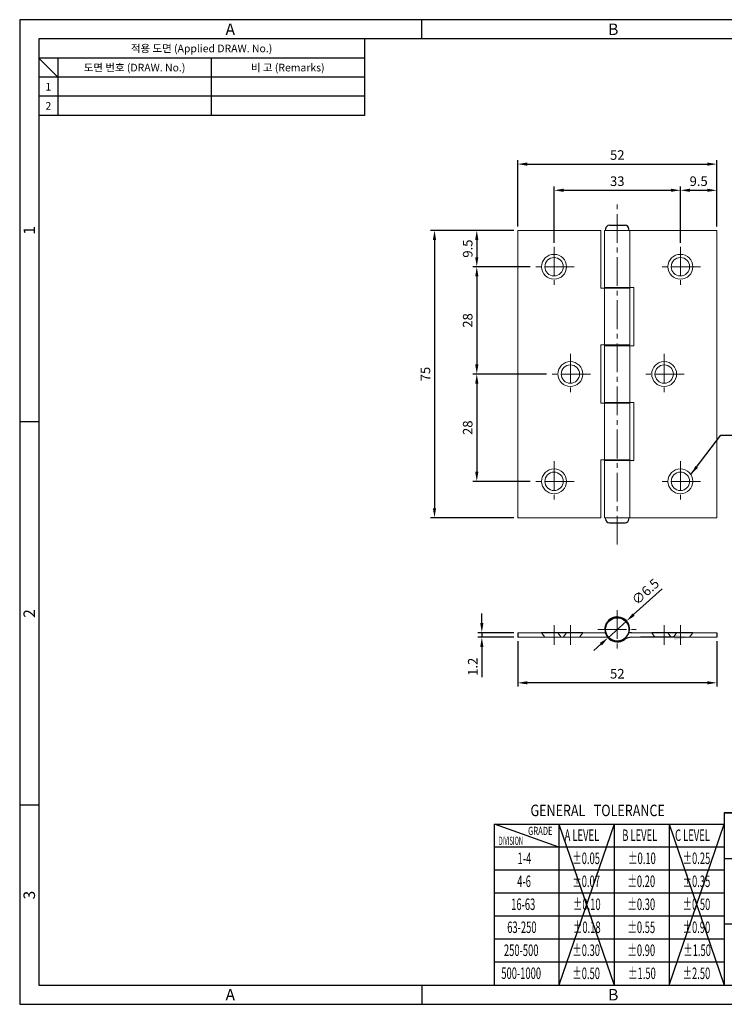
# Model space of a CAD drawing. Extents: x 0 to 367, y 0 to 257.
# Drawn here: x 0 to 184, y 0 to 257 of the extents above; entities that cross this region are included whole.
import ezdxf
from ezdxf import colors
from ezdxf.entities.mleader import LeaderData, LeaderLine
from ezdxf.enums import TextEntityAlignment as Align
from ezdxf.math import Vec2, Vec3

# ---------------------------------------------------------------- set-up
doc = ezdxf.new("R2010")
doc.units = 0
doc.header["$LTSCALE"] = 10
doc.header["$MEASUREMENT"] = 0
for name, pattern in [('AUSGEZOGEN', [0]), ('CENTER2', [1.125, 0.75, -0.125, 0.125, -0.125]), ('HIDDEN2', [4.7625, 3.175, -1.5875])]:
    doc.linetypes.add(name, pattern=pattern)
doc.layers.get('0').update_dxf_attribs({"linetype": 'CONTINUOUS'})
doc.layers.get('Defpoints').update_dxf_attribs({"linetype": 'CONTINUOUS'})
for name, color, linetype, lineweight in [('countersink', 251, 'CONTINUOUS', 18), ('숨은선', 2, 'HIDDEN2', 13), ('중심', 1, 'CENTER2', 18), ('치수선', 7, 'CONTINUOUS', 15)]:
    doc.layers.add(name, color=color, linetype=linetype, lineweight=lineweight)
doc.styles.get("Standard").update_dxf_attribs({"font": 'BareunDotum1.ttf', "width": 0.8})
doc.styles.add('style1', font='gulim.ttc')
doc.styles.add('TXT', font='simplex.shx', dxfattribs={"bigfont": 'whgtxt.shx'})
doc.dimstyles.new('ISO-25', dxfattribs={"dimtxt": 2.5, "dimasz": 2.5, "dimexe": 1, "dimexo": 1, "dimgap": 0.8, "dimtad": 1, "dimdsep": 46, "dimtxsty": 'Standard', "dimcen": 2.5, "dimclrd": 6, "dimclre": 6, "dimazin": 2, "dimtfac": 1, "dimtmove": 0, "dimatfit": 3, "dimfxl": 0, "dimarcsym": 0})

# ---------------------------------------------------------------- blocks, each defined once
blk = doc.blocks.new('*D11')
at = {"layer": 'Defpoints', "color": 0}
for p in [(182.05, 219.3), (130.05, 202), (182.05, 202)]:
    blk.add_point(p, dxfattribs=at)
at = {"layer": '치수선', "color": 6, "lineweight": -2}
for p, q in [((130.05, 203), (130.05, 220.3)), ((132.55, 219.3), (179.55, 219.3)), ((182.05, 203), (182.05, 220.3))]:
    blk.add_line(p, q, dxfattribs=at)
at = {"layer": '치수선', "color": 6}
for points in [[(132.55, 219.72), (132.55, 218.88), (130.05, 219.3)], [(179.55, 219.72), (179.55, 218.88), (182.05, 219.3)]]:
    blk.add_solid(points, dxfattribs=at)
at = {"layer": '치수선', "color": 0, "insert": (156.05, 221.35), "char_height": 2.5, "attachment_point": 5}
blk.add_mtext('52', dxfattribs=at)
blk = doc.blocks.new('*D12')
at = {"layer": 'Defpoints', "color": 0}
for p in [(130.05, 202), (108.32, 127), (130.05, 127)]:
    blk.add_point(p, dxfattribs=at)
at = {"layer": '치수선', "color": 6, "lineweight": -2}
for p, q in [((129.05, 202), (107.32, 202)), ((108.32, 199.5), (108.32, 129.5)), ((129.05, 127), (107.32, 127))]:
    blk.add_line(p, q, dxfattribs=at)
at = {"layer": '치수선', "color": 6}
for points in [[(107.9, 199.5), (108.74, 199.5), (108.32, 202)], [(107.9, 129.5), (108.74, 129.5), (108.32, 127)]]:
    blk.add_solid(points, dxfattribs=at)
at = {"layer": '치수선', "color": 0, "insert": (106.27, 164.5), "char_height": 2.5, "attachment_point": 5, "rotation": 90}
blk.add_mtext('75', dxfattribs=at)
blk = doc.blocks.new('*D13')
at = {"layer": 'Defpoints', "color": 0}
for p in [(134.3, 192.5), (119.36, 164.5), (138.55, 164.5)]:
    blk.add_point(p, dxfattribs=at)
at = {"layer": '치수선', "color": 6, "lineweight": -2}
for p, q in [((133.3, 192.5), (118.36, 192.5)), ((119.36, 190), (119.36, 167)), ((137.55, 164.5), (118.36, 164.5))]:
    blk.add_line(p, q, dxfattribs=at)
at = {"layer": '치수선', "color": 6}
for points in [[(118.95, 190), (119.78, 190), (119.36, 192.5)], [(118.95, 167), (119.78, 167), (119.36, 164.5)]]:
    blk.add_solid(points, dxfattribs=at)
at = {"layer": '치수선', "color": 0, "insert": (117.31, 178.5), "char_height": 2.5, "attachment_point": 5, "rotation": 90}
blk.add_mtext('28', dxfattribs=at)
blk = doc.blocks.new('*D14')
at = {"layer": 'Defpoints', "color": 0}
for p in [(130.05, 202), (119.36, 192.5), (134.3, 192.5)]:
    blk.add_point(p, dxfattribs=at)
at = {"layer": '치수선', "color": 6, "lineweight": -2}
for p, q in [((129.05, 202), (118.36, 202)), ((119.36, 199.5), (119.36, 195)), ((133.3, 192.5), (118.36, 192.5))]:
    blk.add_line(p, q, dxfattribs=at)
at = {"layer": '치수선', "color": 6}
for points in [[(118.95, 199.5), (119.78, 199.5), (119.36, 202)], [(118.95, 195), (119.78, 195), (119.36, 192.5)]]:
    blk.add_solid(points, dxfattribs=at)
at = {"layer": '치수선', "color": 0, "insert": (117.31, 197.25), "char_height": 2.5, "attachment_point": 5, "rotation": 90}
blk.add_mtext('9.5', dxfattribs=at)
blk = doc.blocks.new('*D15')
at = {"layer": 'Defpoints', "color": 0}
for p in [(138.55, 164.5), (119.36, 136.5), (134.3, 136.5)]:
    blk.add_point(p, dxfattribs=at)
at = {"layer": '치수선', "color": 6, "lineweight": -2}
for p, q in [((137.55, 164.5), (118.36, 164.5)), ((119.36, 162), (119.36, 139)), ((133.3, 136.5), (118.36, 136.5))]:
    blk.add_line(p, q, dxfattribs=at)
at = {"layer": '치수선', "color": 6}
for points in [[(118.95, 162), (119.78, 162), (119.36, 164.5)], [(118.95, 139), (119.78, 139), (119.36, 136.5)]]:
    blk.add_solid(points, dxfattribs=at)
at = {"layer": '치수선', "color": 0, "insert": (117.31, 150.5), "char_height": 2.5, "attachment_point": 5, "rotation": 90}
blk.add_mtext('28', dxfattribs=at)
blk = doc.blocks.new('*D16')
at = {"layer": 'Defpoints', "color": 0}
for p in [(172.55, 212.47), (139.55, 197.75), (172.55, 197.75)]:
    blk.add_point(p, dxfattribs=at)
at = {"layer": '치수선', "color": 6, "lineweight": -2}
for p, q in [((139.55, 198.75), (139.55, 213.47)), ((172.55, 198.75), (172.55, 213.47)), ((142.05, 212.47), (170.05, 212.47))]:
    blk.add_line(p, q, dxfattribs=at)
at = {"layer": '치수선', "color": 6}
for points in [[(142.05, 212.89), (142.05, 212.06), (139.55, 212.47)], [(170.05, 212.89), (170.05, 212.06), (172.55, 212.47)]]:
    blk.add_solid(points, dxfattribs=at)
at = {"layer": '치수선', "color": 0, "insert": (156.05, 214.52), "char_height": 2.5, "attachment_point": 5}
blk.add_mtext('33', dxfattribs=at)
blk = doc.blocks.new('*D17')
at = {"layer": 'Defpoints', "color": 0}
for p in [(182.05, 212.47), (182.05, 202), (172.55, 197.75)]:
    blk.add_point(p, dxfattribs=at)
at = {"layer": '치수선', "color": 6, "lineweight": -2}
for p, q in [((172.55, 198.75), (172.55, 213.47)), ((182.05, 203), (182.05, 213.47)), ((175.05, 212.47), (179.55, 212.47))]:
    blk.add_line(p, q, dxfattribs=at)
at = {"layer": '치수선', "color": 6}
for points in [[(175.05, 212.89), (175.05, 212.06), (172.55, 212.47)], [(179.55, 212.89), (179.55, 212.06), (182.05, 212.47)]]:
    blk.add_solid(points, dxfattribs=at)
at = {"layer": '치수선', "color": 0, "insert": (177.3, 214.52), "char_height": 2.5, "attachment_point": 5}
blk.add_mtext('9.5', dxfattribs=at)
blk = doc.blocks.new('*D18')
at = {"layer": 'Defpoints', "color": 0}
for p in [(130.05, 95.8), (182.05, 95.8), (130.05, 83.91)]:
    blk.add_point(p, dxfattribs=at)
at = {"layer": '치수선', "color": 6, "lineweight": -2}
for p, q in [((130.05, 94.8), (130.05, 82.91)), ((182.05, 94.8), (182.05, 82.91)), ((179.55, 83.91), (132.55, 83.91))]:
    blk.add_line(p, q, dxfattribs=at)
at = {"layer": '치수선', "color": 6}
for points in [[(132.55, 84.33), (132.55, 83.5), (130.05, 83.91)], [(179.55, 84.33), (179.55, 83.5), (182.05, 83.91)]]:
    blk.add_solid(points, dxfattribs=at)
at = {"layer": '치수선', "color": 0, "insert": (156.05, 85.96), "char_height": 2.5, "attachment_point": 5}
blk.add_mtext('52', dxfattribs=at)
blk = doc.blocks.new('*D19')
at = {"layer": 'Defpoints', "color": 0}
for p in [(120.68, 95.8), (130.05, 97), (130.05, 95.8)]:
    blk.add_point(p, dxfattribs=at)
at = {"layer": '치수선', "color": 6, "lineweight": -2}
for p, q in [((120.68, 99.5), (120.68, 102)), ((129.05, 97), (119.68, 97)), ((129.05, 95.8), (119.68, 95.8)), ((120.68, 97), (120.68, 95.8)), ((120.68, 93.3), (120.68, 85.39))]:
    blk.add_line(p, q, dxfattribs=at)
at = {"layer": '치수선', "color": 6}
for points in [[(120.27, 99.5), (121.1, 99.5), (120.68, 97)], [(120.27, 93.3), (121.1, 93.3), (120.68, 95.8)]]:
    blk.add_solid(points, dxfattribs=at)
at = {"layer": '치수선', "color": 0, "insert": (118.63, 88.1), "char_height": 2.5, "attachment_point": 5, "rotation": 90}
blk.add_mtext('1.2', dxfattribs=at)
blk = doc.blocks.new('*D20')
at = {"layer": 'Defpoints', "color": 0}
for p in [(158.46, 100.03), (153.63, 95.68)]:
    blk.add_point(p, dxfattribs=at)
at = {"layer": '치수선', "color": 6, "lineweight": -2}
for p, q in [((167.81, 108.48), (160.31, 101.71)), ((153.63, 95.68), (158.46, 100.03)), ((151.78, 94), (149.92, 92.33))]:
    blk.add_line(p, q, dxfattribs=at)
at = {"layer": '치수선', "color": 6}
for points in [[(160.04, 102.02), (160.59, 101.4), (158.46, 100.03)], [(151.5, 94.31), (152.06, 93.69), (153.63, 95.68)]]:
    blk.add_solid(points, dxfattribs=at)
at = {"layer": '치수선', "color": 0, "insert": (163.62, 107.45), "char_height": 2.5, "attachment_point": 5, "rotation": 42.0746}
blk.add_mtext('∅6.5', dxfattribs=at)

msp = doc.modelspace()

# ---------------------------------------------------------------- linework, layer by layer
at = {"color": 3}
for p, q in [((367, 257), (0, 257)), ((0, 257), (0, 0)), ((105, 252), (105, 257)), ((362, 252), (5, 252)), ((5, 252), (5, 5)), ((90, 252), (90, 232)), ((90, 247), (5, 247)), ((10, 242), (5, 247)), ((10, 247), (10, 232)), ((90, 242), (5, 242)), ((90, 232), (5, 232)), ((5, 152), (0, 152)), ((5, 52), (0, 52)), ((184, 49.975), (362, 49.975)), ((362, 37.975), (184, 37.975)), ((5, 5), (362, 5)), ((105, 5), (105, 0)), ((0, 0), (367, 0))]:
    msp.add_line(p, q, dxfattribs=at)
at = {"color": 5}
for p, q in [((50, 247), (50, 232)), ((90, 237), (5, 237)), ((362, 49.975), (184, 49.975)), ((140.8, 41), (124, 47)), ((155.2, 47), (140.8, 5)), ((140.8, 47), (155.2, 5)), ((155.2, 47), (155.2, 5)), ((169.6, 47), (169.6, 5)), ((169.6, 47), (184, 5)), ((169.6, 5), (184, 47)), ((184, 35), (124, 35)), ((184, 29), (124, 29)), ((184, 23), (124, 23)), ((184, 20.975), (362, 20.975)), ((184, 17), (124, 17)), ((184, 11), (124, 11))]:
    msp.add_line(p, q, dxfattribs=at)
for p, q in [((153.996, 203.354), (158.096, 203.354)), ((153.996, 125.654), (158.096, 125.654)), ((130.046, 97.004), (130.046, 95.804)), ((142.796, 97.004), (136.296, 97.004)), ((147.046, 97.004), (140.546, 97.004)), ((171.546, 97.004), (165.046, 97.004)), ((175.796, 97.004), (169.296, 97.004)), ((182.046, 97.004), (182.046, 95.804))]:
    msp.add_line(p, q)
at = {"color": 3, "linetype": 'AUSGEZOGEN'}
for p, q in [((184, 49.975), (184, 5)), ((124, 47), (184, 47)), ((124, 5), (124, 47)), ((140.8, 47), (140.8, 5)), ((184, 47), (184, 5)), ((184, 41), (124, 41)), ((184, 41), (124, 41))]:
    msp.add_line(p, q, dxfattribs=at)
msp.add_circle((156.046, 97.854), 3.05)
for centre, radius, start, end in [((153.996, 202.354), 1, 90, 180), ((158.096, 202.354), 1, 0, 90), ((153.996, 126.654), 1, 180, 270), ((158.096, 126.654), 1, 270, 0), ((156.046, 97.854), 3.25, 356.98777, 305.95057), ((159.745, 92.754), 4.95, 95.25239, 97.60144), ((159.745, 92.754), 3.05, 90, 125.95057), ((159.745, 92.754), 4.25, 90, 100.7418)]:
    msp.add_arc(centre, radius, start, end)
at = {"layer": 'countersink'}
for centre in [(139.546, 192.504), (172.546, 192.504), (143.796, 164.504), (168.296, 164.504), (139.546, 136.504), (172.546, 136.504)]:
    msp.add_circle(centre, 3.25, dxfattribs=at)
at = {"layer": '숨은선'}
for p, q in [((136.296, 97.004), (137.146, 95.804)), ((140.546, 97.004), (141.396, 95.804)), ((142.796, 97.004), (141.946, 95.804)), ((147.046, 97.004), (146.196, 95.804)), ((165.046, 97.004), (165.896, 95.804)), ((169.296, 97.004), (170.146, 95.804)), ((171.546, 97.004), (170.696, 95.804)), ((175.796, 97.004), (174.946, 95.804))]:
    msp.add_line(p, q, dxfattribs=at)
at = {"layer": '중심'}
for p, q in [((156.046, 120.004), (156.046, 209.004)), ((139.546, 197.754), (139.546, 187.254)), ((172.546, 197.754), (172.546, 187.254)), ((144.796, 192.504), (134.296, 192.504)), ((177.796, 192.504), (167.296, 192.504)), ((143.796, 169.754), (143.796, 159.254)), ((168.296, 169.754), (168.296, 159.254)), ((149.046, 164.504), (138.546, 164.504)), ((173.546, 164.504), (163.046, 164.504)), ((139.546, 141.754), (139.546, 131.254)), ((172.546, 141.754), (172.546, 131.254)), ((144.796, 136.504), (134.296, 136.504)), ((177.796, 136.504), (167.296, 136.504)), ((156.046, 102.904), (156.046, 92.804)), ((139.546, 99.004), (139.546, 93.804)), ((143.796, 99.004), (143.796, 93.804)), ((150.996, 97.854), (161.096, 97.854)), ((168.296, 99.004), (168.296, 93.804)), ((172.546, 99.004), (172.546, 93.804))]:
    msp.add_line(p, q, dxfattribs=at)
at = {"layer": '치수선'}
for p, q in [((130.046, 127.004), (130.046, 202.004)), ((130.046, 202.004), (151.746, 202.004)), ((151.746, 186.904), (151.746, 202.004)), ((152.746, 187.104), (152.746, 202.004)), ((152.746, 202.004), (182.046, 202.004)), ((152.996, 202.004), (152.996, 202.354)), ((159.096, 202.004), (159.096, 202.354)), ((159.346, 187.104), (159.346, 202.004)), ((182.046, 202.004), (182.046, 127.004)), ((151.746, 186.904), (159.346, 186.904)), ((152.746, 187.104), (160.346, 187.104)), ((152.746, 172.104), (152.746, 186.904)), ((154.046, 186.904), (154.046, 187.104)), ((158.046, 186.904), (158.046, 187.104)), ((159.346, 172.104), (159.346, 186.904)), ((160.346, 171.904), (160.346, 187.104)), ((151.746, 156.904), (151.746, 172.104)), ((151.746, 172.104), (159.346, 172.104)), ((152.746, 157.104), (152.746, 171.904)), ((152.746, 171.904), (160.346, 171.904)), ((154.046, 171.904), (154.046, 172.104)), ((158.046, 171.904), (158.046, 172.104)), ((159.346, 157.104), (159.346, 171.904)), ((151.746, 156.904), (159.346, 156.904)), ((152.746, 157.104), (160.346, 157.104)), ((152.746, 142.104), (152.746, 156.904)), ((154.046, 156.904), (154.046, 157.104)), ((158.046, 156.904), (158.046, 157.104)), ((159.346, 142.104), (159.346, 156.904)), ((160.346, 141.904), (160.346, 157.104)), ((151.746, 127.004), (151.746, 142.104)), ((151.746, 142.104), (159.346, 142.104)), ((152.746, 127.004), (152.746, 141.904)), ((152.746, 141.904), (160.346, 141.904)), ((154.046, 141.904), (154.046, 142.104)), ((158.046, 141.904), (158.046, 142.104)), ((159.346, 127.004), (159.346, 141.904)), ((151.746, 127.004), (130.046, 127.004)), ((182.046, 127.004), (152.746, 127.004)), ((152.996, 126.654), (152.996, 127.004)), ((159.096, 126.654), (159.096, 127.004)), ((130.046, 97.004), (152.909, 97.004)), ((130.046, 95.804), (153.524, 95.804)), ((159.745, 97.004), (182.046, 97.004)), ((159.745, 95.804), (182.046, 95.804))]:
    msp.add_line(p, q, dxfattribs=at)
for centre in [(139.546, 192.504), (172.546, 192.504), (143.796, 164.504), (168.296, 164.504), (139.546, 136.504), (172.546, 136.504)]:
    msp.add_circle(centre, 2.4, dxfattribs=at)

# ---------------------------------------------------------------- texts
at = {"color": 3, "style": 'style1'}
for s, height, p in [('A', 3, (55, 254.5)), ('B', 3, (155, 254.5)), ('적용 도면 (Applied DRAW. No.)', 2, (47.5, 249.5)), ('도면 번호 (DRAW. No.)', 2, (30, 244.5)), ('비 고 (Remarks)', 2, (70, 244.5)), ('1', 2, (7.5, 239.5)), ('2', 2, (7.5, 234.5)), ('A', 3, (55, 2.5)), ('B', 3, (155, 2.5))]:
    msp.add_text(s, height=height, dxfattribs=at).set_placement(p, align=Align.MIDDLE_CENTER)
for s, p in [('1', (2.5, 202)), ('2', (2.5, 102)), ('3', (2.5, 28.5))]:
    msp.add_text(s, height=3, rotation=90, dxfattribs=at).set_placement(p, align=Align.MIDDLE_CENTER)
at = {"color": 3, "linetype": 'AUSGEZOGEN', "style": 'TXT'}
for s, height, width, p in [('GENERAL   TOLERANCE', 3, 0.8, (133.385, 49.108)), ('GRADE', 2.14, 0.683721, (132.743, 44.191)), ('DIVISION', 2.1421, 0.518571, (125.084, 41.61)), ('A LEVEL', 3, 0.6, (142.298, 42.631)), ('B LEVEL', 3, 0.6, (157.341, 42.631)), ('C LEVEL', 3, 0.6, (171.141, 42.631)), ('1-4', 3, 0.6, (130.006, 36.611)), ('%%P0.05', 3, 0.6, (144.313, 36.611)), ('%%P0.10', 3, 0.6, (158.884, 36.611)), ('%%P0.25', 3, 0.6, (173.113, 36.611)), ('4-6', 3, 0.6, (129.92, 30.611)), ('%%P0.07', 3, 0.6, (144.313, 30.611)), ('%%P0.20', 3, 0.6, (158.713, 30.611)), ('%%P0.35', 3, 0.6, (173.113, 30.611)), ('16-63', 3, 0.6, (128.335, 24.611)), ('%%P0.10', 3, 0.6, (144.484, 24.611)), ('%%P0.30', 3, 0.6, (158.713, 24.611)), ('%%P0.50', 3, 0.6, (173.113, 24.611)), ('63-250', 3, 0.6, (127.306, 18.611)), ('%%P0.18', 3, 0.6, (144.484, 18.611)), ('%%P0.55', 3, 0.6, (158.713, 18.611)), ('%%P0.90', 3, 0.6, (173.113, 18.611)), ('250-500', 3, 0.6, (126.449, 12.611)), ('%%P0.30', 3, 0.6, (144.313, 12.611)), ('%%P0.90', 3, 0.6, (158.713, 12.611)), ('%%P1.50', 3, 0.6, (173.284, 12.611)), ('500-1000', 3, 0.6, (125.763, 6.611)), ('%%P0.50', 3, 0.6, (144.313, 6.591)), ('%%P1.50', 3, 0.6, (158.884, 6.591)), ('%%P2.50', 3, 0.6, (173.113, 6.591))]:
    msp.add_text(s, height=height, dxfattribs=dict(at, width=width)).set_placement(p)

# ---------------------------------------------------------------- dimensions: what is measured, and where the dimension line sits
at = {"layer": '치수선'}
for base, p1, p2, picture, middle in [((182.046, 219.3), (130.046, 202.004), (182.046, 202.004), '*D11', (156.046, 221.35)), ((172.546, 212.472), (139.546, 197.754), (172.546, 197.754), '*D16', (156.046, 214.522)), ((182.046, 212.472), (172.546, 197.754), (182.046, 202.004), '*D17', (177.296, 214.522))]:
    dim = msp.add_linear_dim(base=base, p1=p1, p2=p2, dimstyle='ISO-25', dxfattribs=at)
    dim.commit()
    dim.dimension.update_dxf_attribs({"geometry": picture, "text_midpoint": middle})
for base, p1, p2, angle, picture, middle in [((108.321, 127.004), (130.046, 202.004), (130.046, 127.004), 90, '*D12', (106.271, 164.504)), ((119.364, 192.504), (130.046, 202.004), (134.296, 192.504), 90, '*D14', (117.314, 197.254)), ((119.364, 164.504), (134.296, 192.504), (138.546, 164.504), 90, '*D13', (117.314, 178.504)), ((119.364, 136.504), (138.546, 164.504), (134.296, 136.504), 90, '*D15', (117.314, 150.504)), ((120.682, 95.804), (130.046, 97.004), (130.046, 95.804), 90, '*D19', (118.632, 88.1)), ((130.046, 83.912), (182.046, 95.804), (130.046, 95.804), 180, '*D18', (156.046, 85.962))]:
    dim = msp.add_linear_dim(base=base, p1=p1, p2=p2, angle=angle, dimstyle='ISO-25', dxfattribs=at)
    dim.commit()
    dim.dimension.update_dxf_attribs({"geometry": picture, "text_midpoint": middle})
dim = msp.add_diameter_dim_2p(p1=(153.634, 95.677), p2=(158.459, 100.032), dimstyle='ISO-25', dxfattribs=at)
dim.commit()
dim.dimension.update_dxf_attribs({"geometry": '*D20', "text_midpoint": (163.617, 107.451)})

# ---------------------------------------------------------------- leaders
at = {"layer": '치수선', "annotation_type": 0, "has_hookline": 1, "hookline_direction": 0, "text_width": 22.334}
msp.add_leader([(175.261, 138.291), (183.117, 148.515), (185.617, 148.515)], dimstyle='ISO-25', override={"dimgap": 0.625, "dimtad": 1}, dxfattribs=at)
at = {"layer": '치수선'}
ml = msp.add_multileader_mtext('Standard', dxfattribs=at)
ml.set_content('', color=256)
ml.set_leader_properties()
ml.build(insert=Vec2(0, 0))
ctx = ml.context
ctx.base_point, ctx.plane_origin = Vec3(158.146, 95.804), Vec3(174.946, 95.804)
ctx.text_align_type = 2
notes = []
notes.append((ctx, [(0, (1, 1, 0), (170.146, 95.804), (-1, 0), 8, [(0, [(174.946, 95.804)], 0, [])])]))
ctx.mtext.insert, ctx.mtext.alignment, ctx.mtext.flow_direction = Vec3(160.146, 97.804), 3, 5
for ctx, leaders in notes:
    for number, flags, end, landing, length, lines in leaders:
        leader = LeaderData()
        leader.index, (leader.has_last_leader_line, leader.has_dogleg_vector, leader.attachment_direction) = number, flags
        leader.last_leader_point, leader.dogleg_vector, leader.dogleg_length = Vec3(end), Vec3(landing), length
        for number, points, colour, breaks in lines:
            line = LeaderLine()
            line.index, line.vertices, line.color, line.breaks = number, Vec3.list(points), colors.encode_raw_color(colour), breaks
            leader.lines.append(line)
        ctx.leaders.append(leader)

doc.saveas('drawing.dxf')
